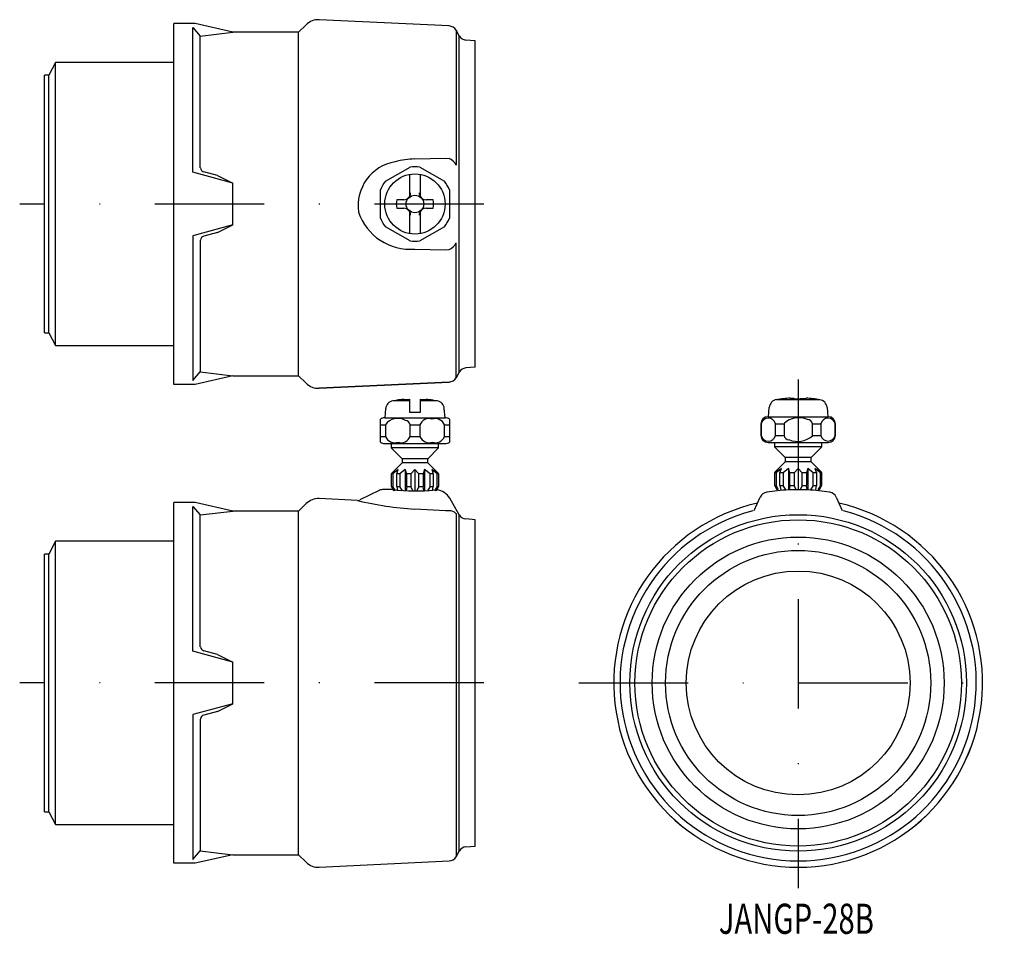
# Model space of a CAD drawing. Extents: x 1244 to 1358, y -15 to 91.
import ezdxf
from ezdxf.enums import TextEntityAlignment as Align

# ---------------------------------------------------------------- set-up
doc = ezdxf.new("R2010")
doc.units = 0
doc.linetypes.add('DASHDOT', pattern=[25.4, 12.7, -6.35, 0, -6.35])
doc.layers.add('1', color=7, linetype='CONTINUOUS')
doc.styles.add('MDRAFSTD', font='TXT', dxfattribs={"bigfont": 'BIGFONT'})

msp = doc.modelspace()

# ---------------------------------------------------------------- linework, layer by layer
at = {"layer": '1', "color": 7, "linetype": 'CONTINUOUS'}
for p, q in [((1261.88, 49.05), (1261.88, 90.95)), ((1264.38, 90.95), (1261.88, 90.95)), ((1264.1, 73.68), (1264.1, 90.49)), ((1264.1, 90.49), (1264.96, 89.5)), ((1268.72, 89.95), (1264.38, 90.95)), ((1277.26, 90.82), (1276.38, 89.95)), ((1293.84, 90.68), (1278.77, 91.41)), ((1264.96, 89.5), (1268.72, 89.95)), ((1264.96, 74.19), (1264.96, 89.5)), ((1276.38, 89.95), (1268.72, 89.95)), ((1276.38, 50.05), (1276.38, 89.95)), ((1294.66, 90.18), (1294.66, 74.52)), ((1295.02, 89.54), (1294.66, 90.18)), ((1295.02, 50.46), (1295.02, 89.54)), ((1296.88, 88.95), (1295.8, 89.04)), ((1296.88, 51.05), (1296.88, 88.95)), ((1248.15, 86.44), (1247.38, 84.97)), ((1248.15, 53.55), (1248.15, 86.44)), ((1261.88, 86.44), (1248.15, 86.44)), ((1246.88, 55.03), (1246.88, 84.97)), ((1247.38, 84.97), (1246.88, 84.97)), ((1247.38, 55.03), (1247.38, 84.97)), ((1289.86, 75.24), (1293.42, 75.33)), ((1293.42, 75.33), (1293.84, 75.28)), ((1268.72, 72.41), (1264.1, 73.68)), ((1266.94, 73.31), (1265.35, 73.74)), ((1266.94, 73.31), (1268.72, 72.41)), ((1286.46, 72.64), (1289.31, 74.29)), ((1289.28, 70.91), (1289.28, 73.35)), ((1290.46, 74.29), (1293.31, 72.64)), ((1290.48, 73.35), (1290.48, 70.91)), ((1268.72, 67.59), (1268.72, 72.41)), ((1285.88, 68.36), (1285.88, 71.64)), ((1293.88, 71.64), (1293.88, 68.36)), ((1288.58, 70.5), (1287.78, 70.5)), ((1291.99, 70.5), (1291.18, 70.5)), ((1287.78, 69.5), (1288.58, 69.5)), ((1289.28, 66.65), (1289.28, 69.09)), ((1290.48, 69.09), (1290.48, 66.65)), ((1291.18, 69.5), (1291.99, 69.5)), ((1268.72, 67.59), (1264.1, 66.32)), ((1266.94, 66.69), (1268.72, 67.59)), ((1264.1, 66.32), (1264.1, 49.51)), ((1266.94, 66.69), (1265.35, 66.26)), ((1289.31, 65.71), (1286.46, 67.36)), ((1293.31, 67.36), (1290.46, 65.71)), ((1264.96, 65.81), (1264.96, 50.5)), ((1294.66, 49.82), (1294.66, 65.48)), ((1289.86, 64.76), (1293.42, 64.67)), ((1293.42, 64.67), (1293.84, 64.72)), ((1246.88, 55.03), (1247.38, 55.03)), ((1247.38, 55.03), (1248.15, 53.55)), ((1248.15, 53.55), (1261.88, 53.55)), ((1264.1, 49.51), (1264.96, 50.5)), ((1264.96, 50.5), (1268.72, 50.05)), ((1295.02, 50.46), (1294.66, 49.82)), ((1296.88, 51.05), (1295.8, 50.96)), ((1268.72, 50.05), (1264.38, 49.05)), ((1268.72, 50.05), (1276.38, 50.05)), ((1276.38, 50.05), (1277.26, 49.18)), ((1277.26, 49.18), (1276.38, 50.05)), ((1278.77, 48.59), (1293.84, 49.32)), ((1293.84, 49.32), (1278.77, 48.59)), ((1264.38, 49.05), (1261.88, 49.05)), ((1289.28, 47.15), (1287.3, 47.15)), ((1287.72, 47.21), (1287.78, 47.21)), ((1288.58, 47.3), (1289.28, 47.33)), ((1289.28, 45.77), (1289.28, 47.33)), ((1290.48, 47.33), (1290.48, 45.77)), ((1290.48, 47.33), (1291.18, 47.3)), ((1292.47, 47.15), (1290.48, 47.15)), ((1291.99, 47.21), (1292.05, 47.21)), ((1336.89, 47.27), (1331.87, 47.27)), ((1333.47, 47.45), (1333.88, 47.43)), ((1333.88, 47.37), (1335.3, 47.45)), ((1333.88, 47.43), (1333.88, 47.34)), ((1333.88, 47.34), (1334.88, 47.34)), ((1334.88, 47.34), (1334.88, 47.43)), ((1286.48, 46.25), (1286.38, 45.17)), ((1290.48, 45.77), (1289.28, 45.77)), ((1293.38, 45.17), (1293.29, 46.25)), ((1330.98, 46.38), (1330.88, 45.29)), ((1337.88, 45.29), (1337.79, 46.38)), ((1285.88, 42.34), (1285.88, 45)), ((1286.38, 45.17), (1293.38, 45.17)), ((1293.88, 45), (1293.88, 42.34)), ((1330.88, 45.29), (1337.88, 45.29)), ((1285.88, 44.34), (1286.46, 44.34)), ((1286.46, 44.34), (1286.46, 42.99)), ((1289.31, 44.34), (1290.46, 44.34)), ((1289.31, 42.99), (1289.31, 44.34)), ((1290.46, 44.34), (1290.46, 42.99)), ((1293.31, 42.99), (1293.31, 44.34)), ((1293.31, 44.34), (1293.88, 44.34)), ((1330.06, 44.47), (1330.1, 44.47)), ((1330.06, 44.47), (1330.06, 43.12)), ((1330.1, 44.47), (1330.1, 43.12)), ((1331.74, 44.47), (1332.74, 44.47)), ((1331.74, 43.12), (1331.74, 44.47)), ((1332.74, 44.51), (1332.74, 44.47)), ((1332.74, 44.47), (1332.74, 43.12)), ((1336.03, 44.47), (1337.03, 44.47)), ((1336.03, 43.12), (1336.03, 44.47)), ((1337.03, 44.47), (1337.03, 43.12)), ((1338.67, 44.47), (1338.71, 44.47)), ((1338.67, 43.12), (1338.67, 44.47)), ((1338.71, 43.12), (1338.71, 44.47)), ((1285.88, 42.99), (1286.46, 42.99)), ((1289.31, 42.99), (1290.46, 42.99)), ((1293.31, 42.99), (1293.88, 42.99)), ((1330.06, 43.12), (1330.1, 43.12)), ((1331.74, 43.12), (1332.74, 43.12)), ((1336.03, 43.08), (1336.03, 43.12)), ((1336.03, 43.12), (1337.03, 43.12)), ((1338.67, 43.12), (1338.71, 43.12)), ((1286.38, 42.17), (1293.38, 42.17)), ((1287.13, 42.17), (1287.13, 41.67)), ((1292.63, 41.67), (1287.13, 41.67)), ((1287.13, 41.67), (1288.38, 40.42)), ((1291.38, 40.42), (1292.63, 41.67)), ((1292.63, 41.67), (1292.63, 42.17)), ((1330.88, 42.29), (1337.88, 42.29)), ((1331.63, 42.29), (1331.63, 41.79)), ((1337.13, 41.79), (1331.63, 41.79)), ((1331.63, 41.79), (1332.88, 40.54)), ((1335.88, 40.54), (1337.13, 41.79)), ((1337.13, 41.79), (1337.13, 42.29)), ((1291.38, 40.42), (1288.38, 40.42)), ((1288.38, 40.42), (1288.38, 39.92)), ((1291.38, 39.92), (1291.38, 40.42)), ((1332.88, 40.04), (1331.65, 38.81)), ((1335.88, 40.54), (1332.88, 40.54)), ((1332.88, 40.54), (1332.88, 40.04)), ((1335.88, 40.04), (1332.88, 40.04)), ((1335.88, 40.04), (1335.88, 40.54)), ((1337.11, 38.81), (1335.88, 40.04)), ((1288.38, 39.92), (1287.15, 38.69)), ((1287.17, 38.67), (1287.63, 39.17)), ((1287.94, 39.17), (1287.31, 38.67)), ((1287.77, 38.67), (1287.94, 39.17)), ((1288.76, 39.17), (1288.13, 38.67)), ((1291.38, 39.92), (1288.38, 39.92)), ((1288.93, 38.67), (1288.76, 39.17)), ((1288.76, 39.17), (1288.76, 36.67)), ((1289.88, 39.17), (1289.42, 38.67)), ((1289.88, 39.17), (1289.88, 36.67)), ((1290.35, 38.67), (1289.88, 39.17)), ((1291.01, 39.17), (1290.84, 38.67)), ((1291.64, 38.67), (1291.01, 39.17)), ((1291.01, 39.17), (1291.01, 36.67)), ((1292.62, 38.69), (1291.38, 39.92)), ((1292.46, 38.67), (1291.83, 39.17)), ((1291.83, 39.17), (1292, 38.67)), ((1292.13, 39.17), (1292.6, 38.67)), ((1331.67, 38.79), (1332.13, 39.29)), ((1332.44, 39.29), (1331.81, 38.79)), ((1332.27, 38.79), (1332.44, 39.29)), ((1333.26, 39.29), (1332.63, 38.79)), ((1333.43, 38.79), (1333.26, 39.29)), ((1333.26, 39.29), (1333.26, 36.81)), ((1334.38, 39.29), (1333.92, 38.79)), ((1334.38, 39.29), (1334.38, 36.79)), ((1334.84, 38.79), (1334.38, 39.29)), ((1335.51, 39.29), (1335.34, 38.79)), ((1336.14, 38.79), (1335.51, 39.29)), ((1335.51, 39.29), (1335.51, 36.81)), ((1336.96, 38.79), (1336.33, 39.29)), ((1336.33, 39.29), (1336.5, 38.79)), ((1336.63, 39.29), (1337.09, 38.79)), ((1287.31, 38.67), (1287.17, 38.67)), ((1287.17, 37.17), (1287.17, 38.67)), ((1287.31, 38.67), (1287.31, 37.17)), ((1288.13, 38.67), (1287.77, 38.67)), ((1287.77, 37.17), (1287.77, 38.67)), ((1288.13, 38.67), (1288.13, 37.17)), ((1289.42, 38.67), (1288.93, 38.67)), ((1288.93, 37.17), (1288.93, 38.67)), ((1289.42, 38.67), (1289.42, 37.17)), ((1290.35, 37.17), (1290.35, 38.67)), ((1290.84, 38.67), (1290.35, 38.67)), ((1290.84, 38.67), (1290.84, 37.17)), ((1292, 38.67), (1291.64, 38.67)), ((1291.64, 37.17), (1291.64, 38.67)), ((1292, 38.67), (1292, 37.17)), ((1292.6, 38.67), (1292.46, 38.67)), ((1292.46, 37.17), (1292.46, 38.67)), ((1292.6, 38.67), (1292.6, 37.17)), ((1331.81, 38.79), (1331.67, 38.79)), ((1331.67, 37.29), (1331.67, 38.79)), ((1331.81, 38.79), (1331.81, 37.29)), ((1332.63, 38.79), (1332.27, 38.79)), ((1332.27, 37.29), (1332.27, 38.79)), ((1332.63, 38.79), (1332.63, 37.29)), ((1333.92, 38.79), (1333.43, 38.79)), ((1333.43, 37.29), (1333.43, 38.79)), ((1333.92, 38.79), (1333.92, 37.29)), ((1334.84, 37.29), (1334.84, 38.79)), ((1335.34, 38.79), (1334.84, 38.79)), ((1335.34, 38.79), (1335.34, 37.29)), ((1336.5, 38.79), (1336.14, 38.79)), ((1336.14, 37.29), (1336.14, 38.79)), ((1336.5, 38.79), (1336.5, 37.29)), ((1337.09, 38.79), (1336.96, 38.79)), ((1336.96, 37.29), (1336.96, 38.79)), ((1337.09, 38.79), (1337.09, 37.29)), ((1285.71, 36.73), (1283.47, 35.62)), ((1285.71, 36.73), (1285.67, 36.72)), ((1287.33, 36.82), (1286.12, 36.82)), ((1287.17, 37.17), (1287.4, 36.67)), ((1287.17, 37.17), (1287.31, 37.17)), ((1287.61, 36.67), (1287.31, 37.17)), ((1287.77, 37.17), (1288.13, 37.17)), ((1287.77, 37.17), (1287.85, 36.67)), ((1288.43, 36.67), (1288.13, 37.17)), ((1288.93, 37.17), (1288.85, 36.67)), ((1288.93, 37.17), (1289.42, 37.17)), ((1289.65, 36.67), (1289.42, 37.17)), ((1290.35, 37.17), (1290.12, 36.67)), ((1290.35, 37.17), (1290.84, 37.17)), ((1290.92, 36.67), (1290.84, 37.17)), ((1291.64, 37.17), (1291.34, 36.67)), ((1291.64, 37.17), (1292, 37.17)), ((1291.92, 36.67), (1292, 37.17)), ((1292.47, 37.17), (1292.16, 36.67)), ((1292.46, 37.17), (1292.19, 36.72)), ((1292.37, 36.67), (1292.6, 37.17)), ((1292.46, 37.17), (1292.6, 37.17)), ((1331.67, 37.29), (1331.9, 36.79)), ((1331.67, 37.29), (1331.81, 37.29)), ((1332.11, 36.79), (1331.81, 37.29)), ((1332.27, 37.29), (1332.63, 37.29)), ((1332.27, 37.29), (1332.35, 36.79)), ((1332.93, 36.79), (1332.63, 37.29)), ((1335.5, 36.79), (1333.26, 36.79)), ((1333.43, 37.29), (1333.35, 36.79)), ((1333.43, 37.29), (1333.92, 37.29)), ((1334.15, 36.79), (1333.92, 37.29)), ((1334.84, 37.29), (1334.62, 36.79)), ((1334.84, 37.29), (1335.34, 37.29)), ((1335.42, 36.79), (1335.34, 37.29)), ((1336.14, 37.29), (1335.83, 36.79)), ((1336.14, 37.29), (1336.5, 37.29)), ((1336.42, 36.79), (1336.5, 37.29)), ((1336.96, 37.29), (1336.66, 36.79)), ((1336.87, 36.79), (1337.09, 37.29)), ((1336.96, 37.29), (1337.09, 37.29)), ((1283.22, 35.56), (1278.77, 35.78)), ((1283.22, 35.56), (1283.22, 35.56)), ((1295.02, 33.91), (1293.92, 35.82)), ((1329.27, 34.41), (1329.98, 35.95)), ((1338.78, 35.95), (1339.5, 34.41)), ((1261.88, -6.58), (1261.88, 35.32)), ((1264.38, 35.32), (1261.88, 35.32)), ((1264.1, 18.05), (1264.1, 34.86)), ((1264.1, 34.86), (1264.96, 33.88)), ((1268.72, 34.32), (1264.38, 35.32)), ((1264.96, 33.88), (1268.72, 34.32)), ((1276.38, 34.32), (1268.72, 34.32)), ((1277.26, 35.2), (1276.38, 34.32)), ((1276.38, -5.58), (1276.38, 34.32)), ((1293.42, 34.37), (1289.86, 34.57)), ((1293.84, 34.36), (1293.42, 34.37)), ((1264.96, 18.57), (1264.96, 33.88)), ((1294.66, 34.04), (1294.66, -5.81)), ((1295.02, -5.17), (1295.02, 33.91)), ((1296.88, 33.32), (1295.8, 33.42)), ((1296.88, -4.58), (1296.88, 33.32)), ((1248.15, 30.82), (1247.38, 29.34)), ((1248.15, -2.07), (1248.15, 30.82)), ((1261.88, 30.82), (1248.15, 30.82)), ((1246.88, -0.59), (1246.88, 29.34)), ((1247.38, 29.34), (1246.88, 29.34)), ((1247.38, -0.59), (1247.38, 29.34)), ((1268.72, 16.78), (1264.1, 18.05)), ((1266.94, 17.69), (1265.35, 18.11)), ((1266.94, 17.69), (1268.72, 16.78)), ((1268.72, 11.96), (1268.72, 16.78)), ((1268.72, 11.96), (1264.1, 10.7)), ((1266.94, 11.06), (1268.72, 11.96)), ((1264.1, 10.7), (1264.1, -6.12)), ((1266.94, 11.06), (1265.35, 10.63)), ((1264.96, 10.18), (1264.96, -5.13)), ((1246.88, -0.59), (1247.38, -0.59)), ((1247.38, -0.59), (1248.15, -2.07)), ((1248.15, -2.07), (1261.88, -2.07)), ((1264.1, -6.12), (1264.96, -5.13)), ((1268.72, -5.58), (1264.38, -6.58)), ((1264.96, -5.13), (1268.72, -5.58)), ((1268.72, -5.58), (1276.38, -5.58)), ((1276.38, -5.58), (1277.26, -6.45)), ((1294.66, -5.81), (1295.02, -5.17)), ((1295.8, -4.67), (1296.88, -4.58)), ((1264.38, -6.58), (1261.88, -6.58)), ((1278.77, -7.04), (1293.84, -6.3))]:
    msp.add_line(p, q, dxfattribs=at)
at = {"layer": '1', "color": 7, "linetype": 'DASHDOT'}
for p, q in [((1297.89, 70), (1243.99, 70)), ((1334.38, 49.6), (1334.38, -9.48)), ((1297.89, 14.37), (1243.99, 14.37)), ((1308.9, 14.37), (1358.32, 14.37))]:
    msp.add_line(p, q, dxfattribs=at)
at = {"layer": '1', "color": 7, "linetype": 'CONTINUOUS'}
for centre, radius in [((1289.88, 70), 3.5), ((1289.88, 70), 1.02), ((1334.38, 14.37), 19.54), ((1334.38, 14.37), 18.95), ((1334.38, 14.37), 16.95), ((1334.38, 14.37), 15.4), ((1334.38, 14.37), 13)]:
    msp.add_circle(centre, radius, dxfattribs=at)
for centre, radius, start, end in [((1278.67, 89.41), 2, 87.2242, 135), ((1293.79, 89.68), 1, 30, 87.2242), ((1295.89, 90.04), 1, 210, 265), ((1288.44, 69.83), 5.15, 99.5483, 188.5131), ((1290.06, 65.94), 9.3, 91.2228, 105.4192), ((1289.88, 70), 4.33, 82.3534, 97.6466), ((1293.16, 73.73), 1.7, 27.9351, 66.2878), ((1265.46, 74.22), 0.495, 183.5115, 258.1416), ((1289.88, 70), 4.33, 142.3534, 157.6466), ((1289.88, 70), 4.33, 22.3534, 37.6466), ((1288.58, 71.3), 0.8, 270.0007, 331.0443), ((1288.58, 71.3), 0.8, 331.045, 0), ((1291.18, 71.3), 0.8, 180, 208.955), ((1291.18, 71.3), 0.8, 208.9558, 269.9992), ((1289.88, 70), 2.16, 166.6388, 193.3612), ((1289.88, 70), 2.16, 346.6388, 13.3612), ((1289.32, 71.03), 6.29, 198.1646, 274.9055), ((1288.58, 68.7), 0.8, 28.9558, 89.9992), ((1288.58, 68.7), 0.8, 0, 28.955), ((1291.18, 68.7), 0.8, 151.045, 180), ((1291.18, 68.7), 0.8, 90.0007, 151.0443), ((1289.88, 70), 4.33, 202.3534, 217.6466), ((1289.88, 70), 4.33, 322.3534, 337.6466), ((1265.46, 65.78), 0.495, 101.8584, 176.4885), ((1289.88, 70), 4.33, 262.3534, 277.6466), ((1293.16, 66.27), 1.7, 293.7122, 332.0649), ((1295.89, 49.96), 1, 95, 150), ((1278.67, 50.59), 2, 225, 272.7758), ((1278.67, 50.59), 2, 225, 272.7758), ((1293.79, 50.32), 1, 272.7758, 330), ((1287.48, 46.16), 1, 99.9102, 175), ((1289.88, 32.37), 14.99, 94.9746, 98.072), ((1289.88, 32.37), 14.99, 81.928, 85.0254), ((1292.29, 46.16), 1, 5, 80.0898), ((1332.03, 46.28), 1.01, 99.1574, 174.5575), ((1334.38, 32.49), 14.99, 93.4912, 99.644), ((1334.38, 32.49), 14.99, 80.356, 86.5088), ((1336.74, 46.28), 1, 5.3602, 80.9249), ((1286.38, 44.34), 0.825, 90, 127.3052), ((1287.89, 43.37), 1.73, 58.7406, 145.8179), ((1288.75, 44.29), 0.561, 5.4866, 86.531), ((1291.48, 43.99), 1.08, 69.9571, 160.6963), ((1292.23, 43.9), 1.17, 22.479, 109.1427), ((1293.38, 44.34), 0.825, 52.6948, 90), ((1330.88, 44.47), 0.825, 90, 180), ((1330.92, 44.28), 0.843, 12.7486, 167.2514), ((1334.44, 42.69), 2.49, 65.5252, 132.923), ((1335.48, 44.4), 0.555, 7.3353, 90.8407), ((1337.85, 44.28), 0.843, 12.7486, 167.2514), ((1337.88, 44.47), 0.825, 0, 90), ((1286.38, 42.99), 0.825, 232.6948, 270), ((1287.54, 43.44), 1.17, 202.479, 289.1427), ((1288.29, 43.35), 1.08, 249.9571, 340.6963), ((1291.54, 43.44), 1.17, 202.479, 289.1427), ((1292.29, 43.35), 1.08, 249.9571, 340.6963), ((1293.38, 42.99), 0.825, 270, 307.3052), ((1330.88, 43.12), 0.825, 180, 270), ((1330.92, 43.3), 0.843, 192.741, 347.259), ((1333.3, 43.19), 0.565, 187.693, 271.3199), ((1334.33, 44.92), 2.5, 246.0583, 312.7178), ((1337.85, 43.31), 0.843, 192.7486, 347.2514), ((1337.88, 43.12), 0.825, 270, 0), ((1286.12, 35.82), 1, 90, 116.566), ((1289.88, 58.17), 21.5, 263.1786, 276.1637), ((1292.19, 34.82), 2, 30, 83.2448), ((1334.38, 14.37), 22.45, 92.8571, 99.37), ((1334.38, 14.37), 22.45, 80.63, 87.1454), ((1278.67, 33.78), 2, 87.2242, 135), ((1283.25, 36.06), 0.5, 267.2242, 296.566), ((1291.78, 70.17), 35.65, 256.1125, 266.9122), ((1330.89, 35.54), 1, 99.37, 155.2249), ((1337.88, 35.54), 1, 24.7751, 80.63), ((1293.94, 33.42), 0.943, 40.4283, 96.0718), ((1334.38, 14.37), 21.41, 102.7581, 77.2419), ((1334.38, 14.37), 21.41, 102.763, 77.237), ((1334.38, 14.37), 20.68, 104.7969, 75.2031), ((1295.89, 34.41), 1, 210, 265), ((1265.46, 18.6), 0.495, 183.5115, 258.1416), ((1265.46, 10.15), 0.495, 101.8584, 176.4885), ((1295.89, -5.67), 1, 95, 150), ((1278.67, -5.04), 2, 225, 272.7758), ((1293.79, -5.31), 1, 272.7758, 330)]:
    msp.add_arc(centre, radius, start, end, dxfattribs=at)

# ---------------------------------------------------------------- texts
at = {"layer": '1', "color": 7, "linetype": 'CONTINUOUS', "style": 'MDRAFSTD', "oblique": 15, "width": 0.878736}
msp.add_text('JANGP-28B', height=3.5, dxfattribs=at).set_placement((1325.16, -14.77), (1343.18, -14.77), align=Align.FIT)

doc.saveas('drawing.dxf')
